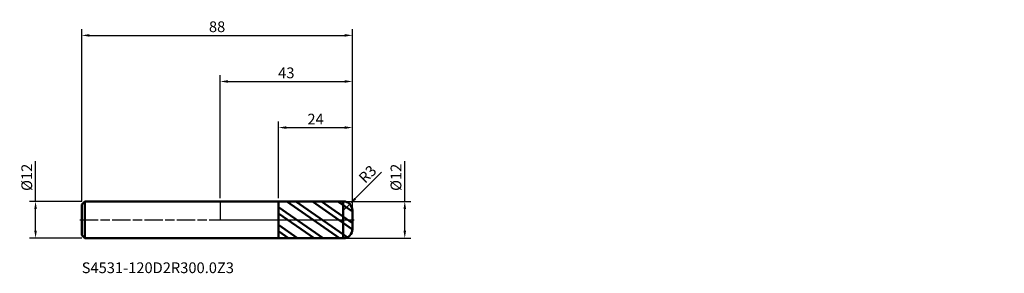
# Model space of a CAD drawing. Units: millimetres. Extents: x -65 to 255, y -17 to 65.
import ezdxf

# ---------------------------------------------------------------- set-up
doc = ezdxf.new("R2010")
doc.units = ezdxf.units.MM
doc.header["$PDMODE"] = 1
doc.linetypes.add('LONGDASH_DASH', pattern=[10.5, 6, -0.75, 3, -0.75])
for name, color, linetype, lineweight, plot in [('1', 4, 'Continuous', 50, False), ('CUT', 1, 'Continuous', 25, False), ('NOCUT', 7, 'Continuous', 25, False)]:
    doc.layers.add(name, color=color, linetype=linetype, lineweight=lineweight, plot=plot)
for name, color, linetype, lineweight in [('2', 7, 'Continuous', 25), ('4', 2, 'LONGDASH_DASH', 25), ('SK1', 4, 'Continuous', 50), ('SK2', 7, 'Continuous', 25), ('SK4', 2, 'LONGDASH_DASH', 25), ('SK6', 5, 'Continuous', 35)]:
    doc.layers.add(name, color=color, linetype=linetype, lineweight=lineweight)
doc.styles.add('STANDARD 3.5', font='monos.ttf', dxfattribs={"height": 3.5})
doc.styles.add('STANDARD 3.5 mm', font='monos.ttf', dxfattribs={"height": 3.5})
doc.dimstyles.new('AM_DIN', dxfattribs={"dimtxt": 3.5, "dimasz": 2.5, "dimexe": 2, "dimexo": 1, "dimgap": 1, "dimtad": 1, "dimdsep": 46, "dimtxsty": 'STANDARD 3.5 mm', "dimcen": 0.09, "dimadec": 0, "dimazin": 2, "dimtfac": 0.707107, "dimtmove": 0, "dimatfit": 3, "dimfxl": 1, "dimtolj": 1, "dimlwd": -1, "dimlwe": -1, "dimarcsym": 0})

# ---------------------------------------------------------------- blocks, each defined once
blk = doc.blocks.new('*D7')
at = {"layer": '2', "color": 0}
for p, q in [((0, 7), (0, 47)), ((2.5, 45), (40.5, 45)), ((43, 4), (43, 47))]:
    blk.add_line(p, q, dxfattribs=at)
for points in [[(2.5, 45.416667), (2.5, 44.583333), (0, 45)], [(40.5, 45.416667), (40.5, 44.583333), (43, 45)]]:
    blk.add_solid(points, dxfattribs=at)
at = {"layer": 'Defpoints', "color": 0}
for p in [(43, 45), (0, 6), (43, 3)]:
    blk.add_point(p, dxfattribs=at)
at = {"layer": '2', "color": 0, "insert": (21.5, 47.81149), "char_height": 3.5, "attachment_point": 5, "style": 'STANDARD 3.5 mm'}
blk.add_mtext('\\A1;43', dxfattribs=at)
blk = doc.blocks.new('*D8')
at = {"layer": '2', "color": 0}
for p, q in [((52.474056, 15.441727), (43.89413, 6.884038)), ((40, 3), (42.124071, 5.118566))]:
    blk.add_line(p, q, dxfattribs=at)
blk.add_solid([(43.599885, 7.179048), (44.188376, 6.589028), (42.124071, 5.118566)], dxfattribs=at)
at = {"layer": 'Defpoints', "color": 0}
for p in [(42.124071, 5.118566), (40, 3)]:
    blk.add_point(p, dxfattribs=at)
at = {"layer": '2', "color": 0, "insert": (47.89373, 14.844169), "char_height": 3.5, "attachment_point": 5, "rotation": 44.92565639, "style": 'STANDARD 3.5 mm'}
blk.add_mtext('\\A1;R3', dxfattribs=at)
blk = doc.blocks.new('*D9')
at = {"layer": '2', "color": 0}
for p, q in [((60, 6), (60, 19.120871)), ((41, 6), (62, 6)), ((60, -3.5), (60, 3.5)), ((41, -6), (62, -6))]:
    blk.add_line(p, q, dxfattribs=at)
for points in [[(59.583333, 3.5), (60.416667, 3.5), (60, 6)], [(59.583333, -3.5), (60.416667, -3.5), (60, -6)]]:
    blk.add_solid(points, dxfattribs=at)
at = {"layer": 'Defpoints', "color": 0}
for p in [(40, 6), (40, -6), (60, -6)]:
    blk.add_point(p, dxfattribs=at)
at = {"layer": '2', "color": 0, "insert": (57.136859, 13.810436), "char_height": 3.5, "attachment_point": 5, "rotation": 90, "style": 'STANDARD 3.5 mm'}
blk.add_mtext('\\A1;%%C12', dxfattribs=at)
blk = doc.blocks.new('*D10')
at = {"layer": 'Defpoints', "color": 0}
for p in [(-60, 6), (-44, 6), (-44, -6)]:
    blk.add_point(p, dxfattribs=at)
at = {"layer": 'SK2', "color": 0}
for p, q in [((-60, 6), (-60, 19.120871)), ((-45, 6), (-62, 6)), ((-60, -3.5), (-60, 3.5)), ((-45, -6), (-62, -6))]:
    blk.add_line(p, q, dxfattribs=at)
for points in [[(-60.416667, 3.5), (-59.583333, 3.5), (-60, 6)], [(-60.416667, -3.5), (-59.583333, -3.5), (-60, -6)]]:
    blk.add_solid(points, dxfattribs=at)
at = {"layer": 'SK2', "color": 0, "insert": (-62.863141, 13.810436), "char_height": 3.5, "attachment_point": 5, "rotation": 90, "style": 'STANDARD 3.5 mm'}
blk.add_mtext('\\A1;%%C12', dxfattribs=at)
blk = doc.blocks.new('*D11')
at = {"layer": 'Defpoints', "color": 0}
for p in [(43, 60), (-45, 5), (43, 3)]:
    blk.add_point(p, dxfattribs=at)
at = {"layer": 'SK2', "color": 0}
for p, q in [((-45, 6), (-45, 62)), ((43, 4), (43, 62)), ((-42.5, 60), (40.5, 60))]:
    blk.add_line(p, q, dxfattribs=at)
for points in [[(-42.5, 60.416667), (-42.5, 59.583333), (-45, 60)], [(40.5, 60.416667), (40.5, 59.583333), (43, 60)]]:
    blk.add_solid(points, dxfattribs=at)
at = {"layer": 'SK2', "color": 0, "insert": (-1, 62.81149), "char_height": 3.5, "attachment_point": 5, "style": 'STANDARD 3.5 mm'}
blk.add_mtext('\\A1;88', dxfattribs=at)
blk = doc.blocks.new('*D12')
at = {"layer": '2', "color": 0}
for p, q in [((19, 6.998167), (19, 32)), ((21.5, 30), (40.5, 30)), ((43, 4), (43, 32))]:
    blk.add_line(p, q, dxfattribs=at)
for points in [[(21.5, 30.416667), (21.5, 29.583333), (19, 30)], [(40.5, 30.416667), (40.5, 29.583333), (43, 30)]]:
    blk.add_solid(points, dxfattribs=at)
at = {"layer": 'Defpoints', "color": 0}
for p in [(43, 30), (19, 5.998167), (43, 3)]:
    blk.add_point(p, dxfattribs=at)
at = {"layer": '2', "color": 0, "insert": (31, 32.761068), "char_height": 3.5, "attachment_point": 5, "style": 'STANDARD 3.5 mm'}
blk.add_mtext('\\A1;24', dxfattribs=at)

msp = doc.modelspace()

# ---------------------------------------------------------------- hatches: boundary and pattern name
at = {"layer": '1'}
h = msp.add_hatch(dxfattribs=at)
h.set_pattern_fill('STEEL', color=256, scale=1.5, angle=99.949304, style=0)
h.set_pattern_definition([(144.949, (0, -5e-07), (-2.7351, -3.8988), []), (144.949, (-2.3454, -0.4114), (-2.7351, -3.8988), [])])
edge = h.paths.add_edge_path()
edge.add_line((43, -3), (43, 0))
edge.add_line((43, 0), (43, 3))
edge.add_arc((40, 3), 3, 0, 90.005)
edge.add_line((39.999738, 5.999999), (19, 5.998167))
edge.add_line((19, 5.998167), (19, -5.998168))
edge.add_line((19, -5.998168), (39.999738, -6))
edge.add_arc((40, -3), 3, 269.995, 360)

# ---------------------------------------------------------------- linework, layer by layer
for p, q in [((19, 6), (0, 6)), ((19, -6), (19, 6)), ((39.999738, 5.999999), (19, 5.998167)), ((39.999738, -6), (39.999738, 5.999999)), ((43, -3), (43, 2.999999)), ((0, -6), (19, -6)), ((19, -5.998168), (39.999738, -6))]:
    msp.add_line(p, q, dxfattribs=at)
for centre, start, end in [((40, 2.999999), 0, 90.004998), ((40, -3), 269.995, 0)]:
    msp.add_arc(centre, 3, start, end, dxfattribs=at)
for p in [(166.861481, 60.573369), (211.861481, 60.573369), (254.861481, 60.573369), (254.861481, 54.573369)]:
    msp.add_point(p, dxfattribs=at)
at = {"layer": '4'}
msp.add_line((0, 0), (43, 0), dxfattribs=at)
at = {"layer": 'CUT'}
msp.add_lwpolyline([(19, 5.998167), (19, 0), (19, 0), (43, 0), (43, 0), (43, 2.999999), (43, 2.999999, 0.414239), (39.999738, 5.999999), (39.999738, 5.999999)], format="xyb", close=True, dxfattribs=at)
at = {"layer": 'NOCUT'}
msp.add_lwpolyline([(0, 6), (0, 0), (0, 0), (19, 0), (19, 0), (19, 6), (19, 6)], close=True, dxfattribs=at)
at = {"layer": 'SK1'}
for p, q in [((-44, 6), (-45, 5)), ((-45, -5), (-45, 5)), ((0, 6), (-44, 6)), ((-44, -6), (-44, 6)), ((-45, -5), (-44, -6)), ((-44, -6), (0, -6))]:
    msp.add_line(p, q, dxfattribs=at)
at = {"layer": 'SK4'}
msp.add_line((-45.6, 0), (43.6, 0), dxfattribs=at)

# ---------------------------------------------------------------- texts
at = {"layer": 'SK6', "insert": (-45, -18.448711), "char_height": 3.5, "attachment_point": 7, "line_spacing_factor": 1.072372, "style": 'STANDARD 3.5'}
msp.add_mtext('S4531-120D2R300.0Z3', dxfattribs=at)

# ---------------------------------------------------------------- dimensions: what is measured, and where the dimension line sits
at = {"layer": '2'}
for base, p1, picture, middle in [((43, 45), (0, 6), '*D7', (21.5, 45)), ((43, 30), (19, 5.998167), '*D12', (31, 30))]:
    dim = msp.add_linear_dim(base=base, p1=p1, p2=(43, 3), dimstyle='AM_DIN', dxfattribs=at)
    dim.commit()
    dim.dimension.update_dxf_attribs({"geometry": picture, "text_midpoint": middle, "dimtype": 160})
dim = msp.add_linear_dim(base=(60, -6), p1=(40, 6), p2=(40, -6), angle=270, text='%%C<>', dimstyle='AM_DIN', dxfattribs=at)
dim.commit()
dim.dimension.update_dxf_attribs({"geometry": '*D9', "text_midpoint": (60, 13.810436), "dimtype": 160})
dim = msp.add_radius_dim(center=(40, 3), mpoint=(42.124071, 5.118566), dimstyle='AM_DIN', dxfattribs=at)
dim.commit()
dim.dimension.update_dxf_attribs({"geometry": '*D8', "text_midpoint": (49.879172, 12.853568), "dimtype": 164})
at = {"layer": 'SK2'}
dim = msp.add_linear_dim(base=(43, 60), p1=(-45, 5), p2=(43, 3), dimstyle='AM_DIN', dxfattribs=at)
dim.commit()
dim.dimension.update_dxf_attribs({"geometry": '*D11', "text_midpoint": (-1, 60), "dimtype": 160})
dim = msp.add_linear_dim(base=(-60, 6), p1=(-44, -6), p2=(-44, 6), angle=90, text='%%C<>', dimstyle='AM_DIN', dxfattribs=at)
dim.commit()
dim.dimension.update_dxf_attribs({"geometry": '*D10', "text_midpoint": (-60, 13.810436), "dimtype": 160})

doc.saveas('drawing.dxf')
